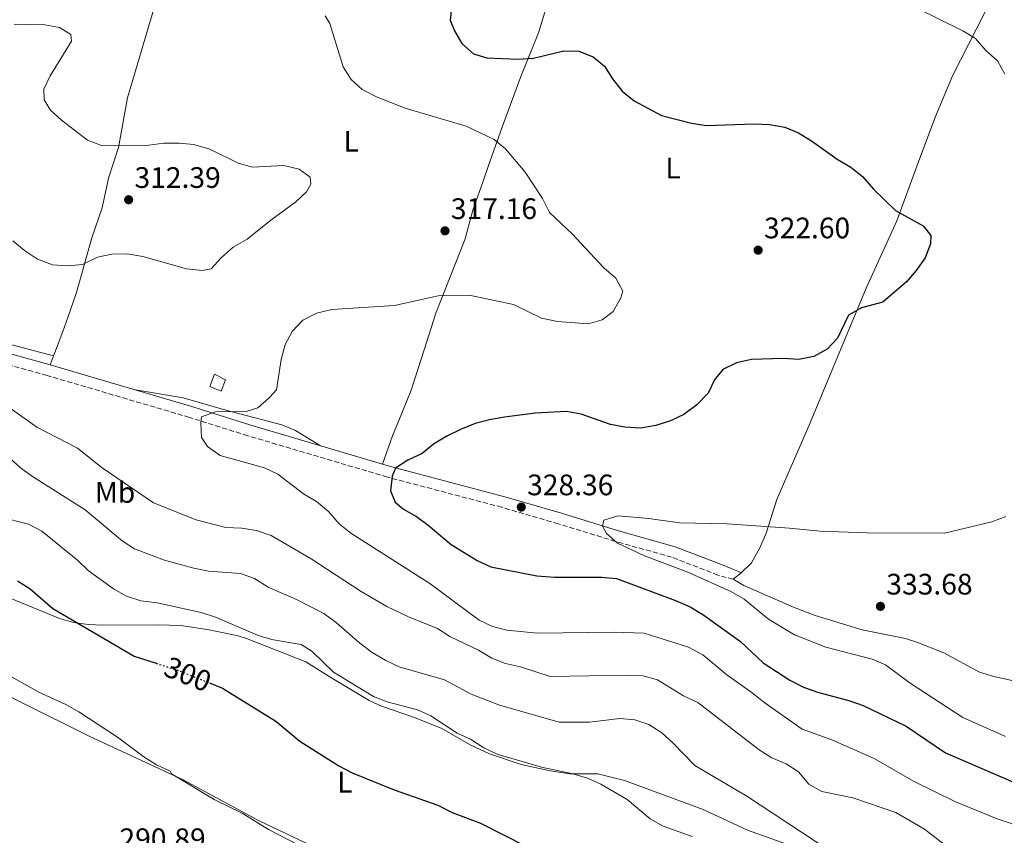
# Model space of a CAD drawing. Units: metres. Extents: x 608310 to 611782, y 4673750 to 4676116.
# Drawn here: x 609745 to 610078, y 4674582 to 4674858 of the extents above; entities that cross this region are included whole.
import ezdxf
from ezdxf.enums import TextEntityAlignment as Align

# ---------------------------------------------------------------- set-up
doc = ezdxf.new("R2010")
doc.units = ezdxf.units.M
doc.header["$MEASUREMENT"] = 0
doc.linetypes.add('DGN Style 3', pattern=[2.435890702152634, 1.739921930109024, -0.6959687720436097])
doc.linetypes.add('DGN Style 5', pattern=[1.217945351076317, 0.5219765790327072, -0.6959687720436097])
for name, color, linetype, lineweight in [('Camino', 7, 'DGN Style 3', 0), ('Caseta-cabaña', 1, 'Continuous', 0), ('Cota de curva de nivel directora', 7, 'Continuous', 0), ('Cota de punto acotado terreno', 7, 'Continuous', 0), ('Curva de nivel directora', 30, 'Continuous', 30), ('Curva de nivel directora no vista', 30, 'DGN Style 5', 30), ('Curva de nivel intermedia', 30, 'Continuous', 0), ('Etiqueta de uso rústico', 92, 'Continuous', 0), ('Línea de cambio de uso (parcela vista)', 92, 'Continuous', 0), ('Margen derecho', 7, 'Continuous', 0), ('Punto acotado terreno (símbolo)', 7, 'Continuous', 0)]:
    doc.layers.add(name, color=color, linetype=linetype, lineweight=lineweight)
doc.styles.add('Style-Arial', font='arial.ttf')

# ---------------------------------------------------------------- blocks, each defined once
blk = doc.blocks.new('5PATER')
at = {"layer": 'Punto acotado terreno (símbolo)', "linetype": 'Continuous', "lineweight": 0}
h = blk.add_hatch(color=51, dxfattribs=at)
edge = h.paths.add_edge_path()
edge.add_ellipse((0, 0), major_axis=(-0.1095731443231308, -0.1110710700762829), ratio=0.9994222409660317, start_angle=0, end_angle=360)

msp = doc.modelspace()

# ---------------------------------------------------------------- linework, layer by layer
at = {"layer": 'Camino', "color": 7, "linetype": 'DGN Style 3', "lineweight": 0}
msp.add_polyline3d([(609986.4600000011, 4674668.41, 331.0200000000042), (609981.3, 4674669.82, 330.6900000000024), (609965.6299999993, 4674675.88, 329.6900000000024), (609946.649999998, 4674681.220000001, 329.3600000000007), (609927.309999997, 4674687.160000001, 329.4600000000065), (609908.1799999984, 4674692.739999999, 327.6999999999972), (609869.5199999987, 4674702.95, 323.570000000007), (609822.2800000004, 4674716.940000002, 319.2499999999999), (609802.6199999999, 4674723.109999999, 319.2499999999999), (609754.4499999994, 4674737.289999999, 317.6600000000034), (609735.190000001, 4674742.63, 316.7599999999948)], dxfattribs=at)
at = {"layer": 'Caseta-cabaña', "color": 1, "linetype": 'Continuous', "lineweight": 0}
msp.add_polyline3d([(609814.7599999999, 4674735.850000001, 321.570000000007), (609813.3200000003, 4674732.02, 321.570000000007), (609809.4900000002, 4674733.619999999, 322.070000000007), (609811.0800000001, 4674737.789999999, 321.7400000000052)], close=True, dxfattribs=at)
msp.add_polyline3d([(609811.0800000001, 4674737.789999999, 321.7400000000052), (609809.4900000002, 4674733.619999999, 322.070000000007), (609813.3200000003, 4674732.02, 321.570000000007), (609814.7599999999, 4674735.850000001, 321.570000000007), (609811.0800000001, 4674737.789999999, 321.7400000000052)], dxfattribs=at)
at = {"layer": 'Curva de nivel directora', "color": 30, "linetype": 'Continuous', "lineweight": 30, "flags": 128}
for points, elevation in [([(609891.209999999, 4674861.550000002), (609890.7799999998, 4674857.390000002), (609892.2500000005, 4674853.830000001), (609894.669999999, 4674849.460000002), (609898.6200000007, 4674846.000000002), (609903.1499999992, 4674844.66), (609913.6900000003, 4674844.220000003), (609918.9499999997, 4674844.52), (609929.1800000002, 4674847.01), (609934.2299999994, 4674846.869999999), (609939.0399999997, 4674845.04), (609942.9199999998, 4674841.880000002), (609945.5899999986, 4674837.600000001), (609948.8699999999, 4674833.390000001), (609952.9699999992, 4674830.090000002), (609962.1899999992, 4674825.200000001), (609972.3599999994, 4674822.520000001), (609977.3099999981, 4674821.840000002), (609993.4900000008, 4674822.36), (609998.7100000001, 4674822.17), (610003.9299999991, 4674821.220000003), (610008.5499999992, 4674819.300000003), (610012.9700000003, 4674816.630000002), (610021.54, 4674810.410000001), (610026.2499999995, 4674807.65), (610030.15, 4674804.520000001), (610033.9099999996, 4674800.220000001), (610041.3399999993, 4674793.090000001), (610050.7200000003, 4674787.820000002), (610053.2199999993, 4674784.660000001), (610053.0999999986, 4674781.78), (610051.3300000007, 4674777.100000001), (610048.2899999986, 4674772.740000002), (610045.0499999997, 4674768.939999999), (610037.0499999999, 4674762.090000001), (610029.7999999991, 4674760.180000001), (610025.4099999992, 4674757.67), (610021.6999999988, 4674749.850000001), (610018.2399999987, 4674746.240000002), (610013.7300000003, 4674743.76), (610008.6499999998, 4674742.640000002), (610003.3500000001, 4674742.990000002), (609992.5900000001, 4674742.720000001), (609987.61, 4674741.609999999), (609982.9199999984, 4674739.260000001), (609980.149999999, 4674735.850000001), (609977.9400000006, 4674731.359999999), (609974.199999999, 4674727.34), (609969.7899999989, 4674724.119999999), (609965.2899999995, 4674721.949999999), (609960.3200000006, 4674720.410000001), (609955.0900000003, 4674719.500000002), (609949.8199999998, 4674719.79), (609944.9099999992, 4674720.730000001), (609935.0299999996, 4674724.190000001), (609930.119999999, 4674725.130000002), (609919.4399999992, 4674724.570000002), (609909.0799999991, 4674723.189999999), (609903.9899999996, 4674722.350000001), (609899.1699999984, 4674721.03), (609894.2099999986, 4674719.000000001)], 325), ([(609894.2099999986, 4674719.000000001), (609889.6299999986, 4674716.810000001), (609885.1600000005, 4674714.020000001), (609881.24, 4674710.869999999), (609876.440000001, 4674708.620000001), (609872.2099999998, 4674705.960000001), (609871.1500000004, 4674703.27), (609870.5599999981, 4674698.300000001), (609872.0999999981, 4674694.49), (609874.9599999991, 4674692.140000001), (609879.3400000001, 4674689.660000003), (609883.35, 4674686.670000001), (609891.0700000003, 4674680.16), (609899.8799999993, 4674674.74), (609904.5300000006, 4674672.609999999), (609920.0999999986, 4674669.61), (609926.1000000001, 4674669.140000001), (609941.9599999987, 4674669.160000001), (609946.9299999997, 4674668.689999999), (609966.9599999991, 4674661.180000002), (609971.8799999988, 4674659.08), (609976.1500000004, 4674656.490000002), (609988.8799999997, 4674647.37), (609996.6099999989, 4674640.130000004), (610005.5499999997, 4674634.29), (610010.1999999988, 4674631.970000002), (610014.8999999993, 4674630.26), (610025.5399999988, 4674627.480000001), (610030.4000000004, 4674625.710000001), (610044.9499999991, 4674618.710000001), (610058.1799999991, 4674609.730000001), (610082.7799999996, 4674599.140000002)], 325), ([(609744.5000000006, 4674667.910000001), (609748.6800000003, 4674665.170000001), (609756.3899999994, 4674658.539999999), (609783.909999999, 4674642.439999999), (609791.3399999988, 4674640.020000001)], 300), ([(609809.3599999989, 4674633.380000004), (609813.7099999984, 4674631.630000002), (609831.7399999996, 4674620.490000002), (609839.9299999994, 4674613.660000001), (609853.1399999993, 4674605.310000001), (609857.5800000007, 4674603.010000001), (609871.85, 4674597.250000001), (609886.5399999997, 4674592), (609891.4399999991, 4674589.560000001), (609900.9499999998, 4674585.960000001), (609924.5299999987, 4674573.990000002)], 300)]:
    msp.add_lwpolyline(points, dxfattribs=dict(at, elevation=elevation))
at = {"layer": 'Curva de nivel directora no vista', "color": 30, "linetype": 'DGN Style 5', "lineweight": 30, "elevation": 300, "flags": 128}
msp.add_lwpolyline([(609791.3399999988, 4674640.020000001), (609799.3699999999, 4674637.420000001), (609809.3599999989, 4674633.380000004)], dxfattribs=at)
at = {"layer": 'Curva de nivel intermedia', "color": 30, "linetype": 'Continuous', "lineweight": 0, "flags": 128}
for points, elevation in [([(610040.480000001, 4674865.51), (610064.050000001, 4674853.749999999), (610068.3499999992, 4674851.199999998), (610071.8499999995, 4674847.189999999), (610075.8300000003, 4674843.61), (610078.2900000013, 4674839.189999999)], 330.0000000000001), ([(609848.47, 4674858.829999999), (609850.01, 4674856.23), (609854.5800000011, 4674841.63), (609857.3100000002, 4674837.329999999), (609861.0099999993, 4674833.960000001), (609865.8700000008, 4674831.490000002), (609875.5300000013, 4674827.689999999), (609896.1900000012, 4674821.59), (609905.6300000002, 4674817.099999999), (609909.4400000012, 4674813.859999999), (609916.1400000001, 4674806.019999999), (609922.0099999997, 4674797.149999999), (609924.3099999997, 4674792.409999998), (609932.03, 4674785.140000001), (609942.6900000018, 4674773.680000001), (609946.7100000007, 4674770.15), (609949.1700000016, 4674765.789999997), (609948.49, 4674763.499999999), (609945.8500000001, 4674758.949999998), (609942.1399999997, 4674756.119999998), (609937.4400000013, 4674754.8), (609926.9800000007, 4674755.49), (609921.6299999997, 4674756.65), (609912.1400000014, 4674761.259999999), (609897.15, 4674764.399999999), (609886.6700000014, 4674764.179999999), (609871.8700000001, 4674760.939999999), (609850.7300000021, 4674759.609999999), (609845.5900000011, 4674758.389999999), (609840.9599999997, 4674755.990000002), (609837.2699999996, 4674752.180000001), (609834.9900000019, 4674747.73), (609833.5600000013, 4674742.649999999), (609832.0100000001, 4674732.49), (609829.5700000015, 4674729.789999999), (609825.7100000014, 4674726.369999998), (609821.7100000004, 4674725.060000001), (609811.3900000006, 4674725.009999999), (609806.7100000001, 4674723.270000001), (609806.4000000017, 4674721.29), (609806.7000000011, 4674716.300000001), (609808.7000000017, 4674713.289999999), (609812.9300000007, 4674710.199999998), (609827.9199999997, 4674706.130000001), (609832.5199999998, 4674703.88), (609841.1000000006, 4674697.330000001), (609845.5900000011, 4674694.74), (609849.61, 4674691.269999999), (609853.26, 4674687.140000001), (609857.1700000016, 4674684.029999999), (609883.8500000007, 4674667.029999998), (609900.570000002, 4674654.569999999), (609905.1100000017, 4674652.470000001), (609909.9500000009, 4674651.189999999), (609920.2300000006, 4674650.2), (609946.1000000006, 4674650.539999999), (609956.36, 4674650.169999998), (609971.3400000001, 4674645.449999998), (609976.1200000012, 4674642.83), (609984.3400000001, 4674636.08), (609992.9100000019, 4674630.019999999), (609996.7499999997, 4674626.819999999), (610009.8099999998, 4674617.74), (610019.8200000012, 4674614.090000001), (610034.1399999998, 4674607.789999999), (610047.3600000008, 4674600.119999998), (610061.4200000003, 4674593.33), (610075.6800000007, 4674587.409999999), (610085.35, 4674584.13)], 319.9999999999999), ([(609743.3200000004, 4674856), (609753.7200000007, 4674855.84), (609758.6400000004, 4674854.96), (609762.4600000002, 4674852.499999999), (609762.6500000004, 4674850.329999999), (609755.4999999999, 4674838.59), (609753.3300000017, 4674834.09), (609753.5100000006, 4674830.42), (609755.6299999995, 4674826.970000002), (609759.3300000011, 4674823.619999998), (609768.1100000008, 4674816.789999999), (609772.8100000013, 4674815.029999998), (609788.8300000009, 4674815.149999999), (609793.8700000013, 4674815.769999999), (609799.0900000003, 4674815.8), (609804.0599999991, 4674815.310000001), (609809.4900000007, 4674813.779999999), (609819.0700000006, 4674809.099999999), (609823.8700000019, 4674807.659999999), (609834.5100000014, 4674808.249999999), (609839.6900000002, 4674806.970000001), (609843.4200000007, 4674804.310000001), (609843.6200000019, 4674801.98), (609842.1399999999, 4674799.4), (609838.5200000012, 4674795.949999999), (609830.1200000015, 4674789.82), (609822.0600000013, 4674783.32), (609817.3300000017, 4674780.609999999), (609813.2600000014, 4674777.02), (609809.9100000008, 4674773.309999999), (609806.9699999995, 4674772.789999999), (609801.6400000007, 4674773.309999999), (609786.8700000006, 4674777.46), (609781.570000001, 4674778.380000001), (609776.3600000008, 4674778.350000001), (609771.4800000014, 4674777.27), (609766.420000001, 4674774.779999999), (609761.440000001, 4674774.319999999), (609756.2300000008, 4674774.720000001), (609751.2400000019, 4674776.609999998), (609746.8499999997, 4674779.529999999), (609742.8900000012, 4674782.84)], 315.0000000000001), ([(609741.9900000005, 4674726.259999999), (609750.9700000014, 4674719.789999997), (609764.7699999993, 4674712.720000001), (609773.0999999996, 4674706.07), (609790.4300000013, 4674694.269999999), (609804.8400000016, 4674688.460000002)], 315.0000000000001), ([(609736.9600000012, 4674713.569999999), (609745.4200000014, 4674706.07), (609749.4699999995, 4674703.140000001), (609767.3100000005, 4674691.91), (609779.8000000007, 4674681.45), (609784.0000000007, 4674678.720000001), (609794.1300000005, 4674674.880000001), (609804.0500000003, 4674672.189999999), (609809.0700000004, 4674671.159999999), (609819.8399999996, 4674670.34), (609824.5500000013, 4674668.649999999), (609829.2499999997, 4674665.699999998), (609838.7699999993, 4674661.55), (609848.0200000008, 4674656.840000001), (609852.3000000011, 4674653.67), (609860.2300000016, 4674646.78), (609864.4100000013, 4674643.640000001), (609869.0100000014, 4674640.939999999), (609873.5399999998, 4674638.81), (609888.8100000005, 4674634.380000002), (609897.8099999994, 4674629.619999998), (609907.3700000015, 4674625.859999998), (609927.610000001, 4674620.119999998), (609937.8799999994, 4674620.159999999), (609948.120000001, 4674621.359999999), (609953.1799999992, 4674620.890000001), (609957.9300000012, 4674619.32), (609962.2600000009, 4674616.46), (609966.1299999999, 4674613.050000001), (609973.4600000014, 4674605.500000001), (609991.0900000002, 4674595.050000001), (610018.7900000007, 4674576.800000001)], 310), ([(610078.5900000008, 4674689.67), (610073.9000000014, 4674687.869999999), (610057.8500000006, 4674684.029999999), (610031.6699999999, 4674684.109999999), (610015.8100000012, 4674684.630000001), (610005.5200000005, 4674685.720000002), (609984.4200000004, 4674687.189999999), (609968.230000001, 4674687.539999999), (609957.9400000002, 4674688.96), (609947.4500000007, 4674689.829999999), (609942.6900000018, 4674688.399999999), (609942.2300000014, 4674686.329999999), (609943.5800000014, 4674683.849999998), (609947.3200000009, 4674680.649999999), (609956.4699999995, 4674676.369999999), (609971.100000001, 4674670.800000002), (609985.640000001, 4674664.23), (609990.1900000017, 4674661.640000001), (609998.3300000001, 4674654.920000001), (610007.1900000002, 4674649.599999999), (610017.7100000011, 4674645.439999999), (610033.4100000011, 4674641.449999999), (610037.990000001, 4674639.449999998), (610046.25, 4674633.259999999), (610064.1000000001, 4674621.67), (610078.5100000004, 4674615.310000001)], 330.0000000000001), ([(609738.2700000011, 4674689.470000001), (609748.2100000009, 4674687), (609752.6299999999, 4674684.659999999), (609764.7500000013, 4674674.92), (609768.3900000001, 4674671.34), (609776.9599999998, 4674665.220000001), (609781.2600000004, 4674662.689999999), (609786.170000001, 4674661.149999999), (609791.6400000005, 4674660.449999998), (609806.5700000015, 4674657.149999999), (609811.3400000014, 4674655.630000001), (609825.5900000007, 4674649.509999999), (609830.3800000007, 4674648.069999999), (609840.4099999999, 4674646.319999999), (609844.0399999998, 4674643.98)], 305.0000000000001), ([(609804.8400000016, 4674688.460000002), (609814.9300000012, 4674685.96), (609820.3100000012, 4674685.659999998), (609825.2500000009, 4674684.869999999), (609830.2199999997, 4674683.210000001), (609843.7200000002, 4674675.369999998), (609860.6800000007, 4674664.270000001), (609869.3300000009, 4674659.259999999), (609876.5999999997, 4674655.73), (609886.4400000012, 4674651.8), (609890.6400000012, 4674649.08), (609900.3500000008, 4674644.470000001), (609904.7899999998, 4674641.76), (609909.4700000003, 4674639.989999999), (609914.5300000008, 4674638.840000001), (609924.4999999997, 4674635.550000001), (609950.9400000018, 4674636.009999999), (609955.9900000012, 4674635.760000001), (609960.8100000002, 4674634.42), (609969.6100000001, 4674629.029999998), (609974.4900000017, 4674626.810000001), (609995.27, 4674610.779999998), (609999.4600000009, 4674608.06), (610004.3600000005, 4674606.029999998), (610008.5600000004, 4674603.319999999), (610012.0700000018, 4674599.199999999), (610016.3800000013, 4674596.649999999), (610026.9100000013, 4674594.539999999), (610041.450000001, 4674589.600000001), (610051.0800000002, 4674583.929999999), (610059.1000000001, 4674577.76)], 315.0000000000001), ([(609844.0399999998, 4674643.98), (609851.2800000019, 4674637.039999999), (609864.8000000003, 4674628.82), (609869.4299999992, 4674626.939999999), (609879.6399999995, 4674624.27), (609884.2300000007, 4674622.279999998), (609893.0700000008, 4674616.439999999), (609897.6300000006, 4674614.390000001), (609902.1600000013, 4674611.470000001), (609906.6500000019, 4674609.26), (609921.6100000018, 4674604.949999998), (609932.1700000009, 4674602.7), (609937.1399999997, 4674601.199999998), (609941.7000000017, 4674599.159999999), (609950.5500000007, 4674593.96), (609958.3700000016, 4674587.460000001), (609962.7300000002, 4674584.999999999), (609972.5300000014, 4674581.48)], 305.0000000000001), ([(609742.3900000005, 4674635.4), (609751.6399999997, 4674630.210000001), (609760.7800000015, 4674626.119999998), (609765.1700000014, 4674623.599999999), (609778.2800000008, 4674615.039999999), (609787.1299999999, 4674608.34), (609791.4700000007, 4674605.710000001), (609796.0700000006, 4674603.560000001), (609796.5600000002, 4674602.659999999), (609810.9900000005, 4674594.019999999), (609820.4000000006, 4674589.380000001), (609829.280000001, 4674583.800000002), (609839.1200000002, 4674578.800000002)], 294.9999999999999)]:
    msp.add_lwpolyline(points, dxfattribs=dict(at, elevation=elevation))
at = {"layer": 'Línea de cambio de uso (parcela vista)', "color": 92, "linetype": 'Continuous', "lineweight": 0}
for points in [[(609927.1705999998, 4674874.639799999, 327.5715999999957), (609920.5700000003, 4674853.15, 323.9900000000052), (609914.6699999999, 4674838.310000001, 323.8300000000018), (609908.7800000003, 4674822.470000001, 321.5099999999948), (609903.8200000003, 4674808.58, 318.679999999993), (609901.7300000006, 4674802.630000001, 318.1699999999983), (609898.4500000002, 4674793.15, 317.8600000000006), (609895.79, 4674783.51, 317.6900000000023), (609885.8899999997, 4674758.310000001, 321.1699999999983), (609882.0999999996, 4674746.310000001, 321.0099999999948), (609877.5, 4674732.32, 322.6699999999983), (609873.1900000004, 4674721.480000001, 324.320000000007), (609871.2300000006, 4674716.880000001, 324.3500000000058), (609867.8399999999, 4674707.32, 323.320000000007)], [(610085.2699999996, 4674633.16, 337.3399999999965), (610074.5300000003, 4674635.58, 337.3399999999965), (610069.75, 4674637.02, 337.2299999999959), (610057.6799999997, 4674643.600000001, 336.8000000000029), (610048.5599999996, 4674647.199999999, 334.6900000000023), (610044.75, 4674648.359999999, 334.1399999999995), (610030.0499999998, 4674651.359999999, 333.9600000000065), (610014.2000000002, 4674656.15, 333.6199999999953), (610006.8700000001, 4674659.029999999, 333.1699999999983), (609990.0199999996, 4674666.300000001, 330.4600000000065), (609986.4600000001, 4674668.41, 330.6600000000035), (609989.04, 4674670.470000001, 331.070000000007), (609992.5800000001, 4674674, 331.070000000007), (609995.4000000004, 4674679.08, 330.75), (609997.6200000001, 4674684.02, 330.0500000000029), (610001.1399999997, 4674695.369999999, 328.4100000000035), (610009.1299999999, 4674713.539999999, 325.8600000000006), (610012.4600000001, 4674721.27, 325.1399999999995), (610018.25, 4674735.100000001, 324.7299999999959), (610031.4100000003, 4674766.82, 324.7299999999959), (610041.7999999998, 4674789.57, 324.7299999999959), (610048.9100000003, 4674808.92, 324.9900000000052), (610054.8700000001, 4674824.789999999, 326.2100000000065), (610060.5599999996, 4674838.550000001, 327.9700000000012), (610074.2100000001, 4674865.34, 331.9600000000065)], [(609755.4699999997, 4674740.859999999, 317.6600000000035), (609759.7699999996, 4674752.189999999, 317.9900000000052), (609761.4800000006, 4674756.859999999, 317.5899999999965), (609764.3700000001, 4674765.359999999, 315.8300000000018), (609769.5599999996, 4674783.84, 313.179999999993), (609773.0499999998, 4674794, 312.5200000000041), (609775.2199999997, 4674803.980000001, 313.3500000000058), (609778.54, 4674814.310000001, 314.5099999999948), (609781.5999999996, 4674831.100000001, 316.5), (609790.9100000003, 4674862.350000001, 319.1199999999953)], [(609658.8300000001, 4674778.359999999, 313.2200000000012), (609662.6299999999, 4674767.810000001, 313.3800000000047), (609666.9800000006, 4674765.720000001, 313.7200000000012), (609675.1200000001, 4674764.029999999, 313.8800000000047), (609688.25, 4674762.24, 313.7200000000012), (609698.0300000003, 4674761.16, 315.5099999999948), (609711.8700000001, 4674756.960000001, 314.8800000000047), (609735.5599999996, 4674749.430000001, 317.6999999999971), (609756.6299999999, 4674743.930000001, 317.75)], [(609846.9299999997, 4674713.51, 321.4100000000035), (609838.3899999997, 4674718.680000001, 319.75), (609833.8099999996, 4674720.600000001, 319.4600000000065), (609814.9100000003, 4674725.619999999, 319.75), (609800.4900000002, 4674729.720000001, 318.9199999999983), (609783.6399999997, 4674732.560000001, 318.5899999999965)], [(610044.4100000003, 4674451.859999999, 299.3600000000006), (610015.1200000001, 4674471.470000001, 297.4799999999959), (609975.2599999999, 4674496.539999999, 297.0399999999936), (609950.1399999997, 4674512.84, 295.2400000000052), (609905.7000000002, 4674543.34, 295.570000000007), (609893.2000000002, 4674551.480000001, 295.3899999999995), (609884.5800000001, 4674556.550000001, 295.3899999999995), (609853.2400000002, 4674573.9, 295.2200000000012), (609826.1900000004, 4674586.75, 295.2200000000012), (609800.4500000002, 4674600.609999999, 294.8899999999995), (609768.7300000006, 4674615.350000001, 293.679999999993), (609723.0800000001, 4674638, 292.6900000000023), (609683.2199999997, 4674657.33, 292.570000000007), (609675.1900000004, 4674662.17, 292.570000000007), (609669.5099999999, 4674664.74, 293.5599999999977)], [(609738.7400000002, 4674663.34, 297.75), (609758.6699999999, 4674655.17, 299.1000000000058), (609763.4100000003, 4674653.789999999, 299.9499999999971), (609768.3200000003, 4674653.16, 300.820000000007), (609773.2999999998, 4674652.92, 301.1600000000035), (609792.0199999996, 4674653.029999999, 303.2100000000065), (609799.6500000004, 4674652.810000001, 303.0800000000018), (609809.29, 4674651.300000001, 303.7400000000052), (609819.0999999996, 4674649.279999999, 303.6600000000035), (609821.9299999997, 4674648.350000001, 303.6100000000006), (609841.9400000004, 4674640.529999999, 303.0800000000018), (609850.3600000005, 4674635.26, 304.2700000000041), (609863.3700000001, 4674627.4, 304.7700000000041), (609867.5300000003, 4674625.51, 304.9400000000023), (609878.7000000002, 4674621.699999999, 304.5399999999936), (609887.9699999997, 4674617.949999999, 304.5299999999988), (609897.4600000001, 4674612.439999999, 304.6499999999942), (609904, 4674609.42, 304.6499999999942), (609914.7400000002, 4674605.84, 304.5399999999936), (609924.5199999996, 4674603.619999999, 304.8300000000018), (609931.3700000001, 4674602.619999999, 305.070000000007), (609940.6500000004, 4674602.59, 305.070000000007), (609949.6399999997, 4674600.41, 306.2599999999948), (609976.3099999996, 4674590.539999999, 307.1900000000023), (609991.3300000001, 4674583.65, 307.320000000007), (610005.4299999997, 4674578.480000001, 307.5599999999977)]]:
    msp.add_polyline3d(points, dxfattribs=at)
at = {"layer": 'Margen derecho', "color": 7, "linetype": 'Continuous', "lineweight": 0}
msp.add_polyline3d([(609519.1299999994, 4674738.800000003, 298.5000000000001), (609528.8000000011, 4674741.410000001, 298.7200000000013), (609560.639999999, 4674747.250000001, 301.6799999999931), (609580.1000000008, 4674750.720000001, 304.9100000000035), (609603.4999999986, 4674754.739999999, 306.6600000000035), (609625.5300000008, 4674756.410000001, 308.6399999999995), (609645.2099999995, 4674757.780000002, 311.9900000000054), (609667.0300000014, 4674759.54, 313.1199999999953), (609687.3099999991, 4674759.739999999, 314.0399999999937), (609693.0899999992, 4674759.050000001, 314.1100000000007), (609720.9599999996, 4674751.739999999, 315.4400000000024), (609736.3199999998, 4674746.16, 316.7599999999948), (609755.4699999986, 4674740.860000002, 317.6600000000034), (609803.6999999993, 4674726.649999999, 319.2499999999999), (609823.36, 4674720.489999999, 319.2499999999999), (609870.52, 4674706.52, 323.570000000007), (609909.1700000009, 4674696.31, 327.6999999999972), (609928.370000001, 4674690.710000004, 329.4600000000065), (609947.6900000019, 4674684.780000002, 329.3600000000007), (609966.8000000005, 4674679.4, 329.6900000000024), (609982.4600000002, 4674673.350000001, 330.6900000000024), (609989.0300000015, 4674670.730000002, 330.820000000007)], dxfattribs=at)

# ---------------------------------------------------------------- block references
at = {"layer": 'Punto acotado terreno (símbolo)', "color": 7, "linetype": 'Continuous', "lineweight": 0, "xscale": 10, "yscale": 10, "zscale": 10}
for p in [(609782.0300000014, 4674796.690000001, 312.3899999999995), (609888.9899999973, 4674786.180000002, 317.1600000000039), (609994.8699999999, 4674779.65, 322.6000000000058), (609914.7899999978, 4674692.800000003, 328.3600000000006), (610036.2299999996, 4674659.25, 333.6799999999935)]:
    msp.add_blockref('5PATER', p, dxfattribs=at)

# ---------------------------------------------------------------- texts
at = {"layer": 'Cota de curva de nivel directora', "color": 7, "linetype": 'Continuous', "lineweight": 0, "style": 'Style-Arial'}
msp.add_text('300', height=7.000000000000002, rotation=338.00114, dxfattribs=at).set_placement((609802.0588665061, 4674636.328236954, 300), align=Align.MIDDLE_CENTER)
at = {"layer": 'Cota de punto acotado terreno', "color": 7, "linetype": 'Continuous', "lineweight": 0, "style": 'Style-Arial'}
for s, p in [('312.39', (609784.0100000025, 4674800.690000001, 312.3899999999995)), ('317.16', (609890.969999998, 4674790.180000001, 317.1600000000035)), ('322.60', (609996.8500000008, 4674783.649999999, 322.6000000000058)), ('328.36', (609916.7699999987, 4674696.800000001, 328.3600000000006)), ('333.68', (610038.2199999995, 4674663.250000001, 333.679999999993)), ('290.89', (609778.9200000028, 4674577.2, 290.8899999999995))]:
    msp.add_text(s, height=7.000000000000002, dxfattribs=at).set_placement(p)
at = {"layer": 'Etiqueta de uso rústico', "color": 92, "linetype": 'Continuous', "lineweight": 0, "style": 'Style-Arial'}
for s, p in [('L', (609857.2514203792, 4674816.460010001, 317.3800000000047)), ('L', (609966.0814203799, 4674807.400009996, 323.5500000000029)), ('Mb', (609777.430246243, 4674697.770009998, 313.25)), ('L', (609855.121420379, 4674599.830010001, 299.2299999999959))]:
    msp.add_text(s, height=7.000000000000002, dxfattribs=at).set_placement(p, align=Align.MIDDLE_CENTER)

doc.saveas('drawing.dxf')
